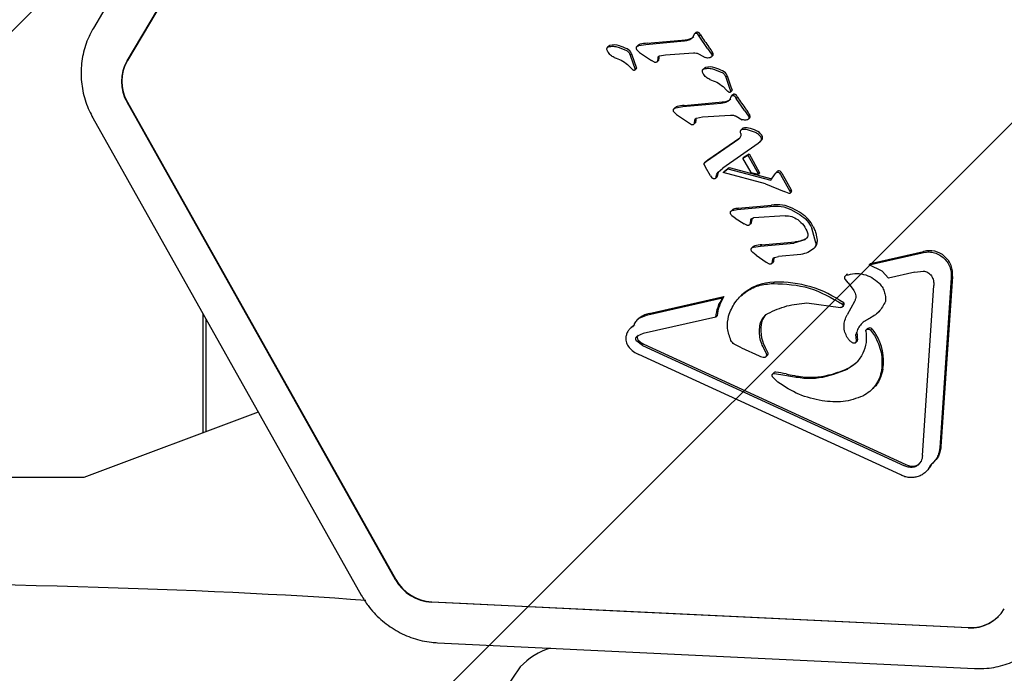
# Model space of a CAD drawing. Units: millimetres. Extents: x 557 to 1597, y 690 to 1348.
# Drawn here: x 1042 to 1050, y 1144 to 1150 of the extents above; entities that cross this region are included whole.
import ezdxf

# ---------------------------------------------------------------- set-up
doc = ezdxf.new("R2010")
doc.units = ezdxf.units.MM
doc.header["$LTSCALE"] = 100

msp = doc.modelspace()

# ---------------------------------------------------------------- hatches: boundary and pattern name
at = {"linetype": 'Continuous'}
h = msp.add_hatch(dxfattribs=at)
h.set_pattern_fill('ANSI31', scale=2, style=0)
edge = h.paths.add_edge_path(flags=0)
edge.add_arc((1391.2939, 1213.4386), 100, 0, 17.850601)
edge.add_line((1486.4798, 1244.0922), (596.108, 1244.0922))
edge.add_arc((691.2939, 1213.4386), 100, 162.149399, 180)
edge.add_line((591.2939, 1213.4386), (591.2939, 842.7089))
edge.add_arc((691.2939, 842.7089), 100, 180, 197.850601)
edge.add_line((596.108, 812.0553), (1486.4798, 812.0553))
edge.add_arc((1391.2939, 842.7089), 100, 342.149399, 360)
edge.add_line((1491.2939, 842.7089), (1491.2939, 1213.4386))

# ---------------------------------------------------------------- linework, layer by layer
at = {"color": 7, "linetype": 'Continuous', "lineweight": 25}
for p, q in [((1044.8003, 1153.4292), (1042.5926, 1149.7112)), ((1042.8701, 1149.4418), (1045.0778, 1153.1598)), ((1047.5355, 1149.6609), (1047.5208, 1149.6301)), ((1047.5485, 1149.6742), (1047.5376, 1149.6636)), ((1047.5622, 1149.6779), (1047.5514, 1149.6673)), ((1047.5762, 1149.6439), (1047.5633, 1149.6613)), ((1047.5762, 1149.6439), (1047.5871, 1149.6544)), ((1047.6452, 1149.544), (1047.5762, 1149.6439)), ((1046.8327, 1149.5632), (1046.8218, 1149.5526)), ((1047.0744, 1149.5692), (1047.0636, 1149.5586)), ((1047.0744, 1149.5692), (1047.075, 1149.5698)), ((1047.0792, 1149.5668), (1047.1361, 1149.5759)), ((1047.1361, 1149.5759), (1047.4524, 1149.6048)), ((1047.147, 1149.5865), (1047.4632, 1149.6154)), ((1047.4524, 1149.6048), (1047.4632, 1149.6154)), ((1046.9081, 1149.5539), (1046.9719, 1149.5296)), ((1047.0084, 1149.4881), (1047.0192, 1149.4987)), ((1047.0084, 1149.4881), (1047.0498, 1149.3699)), ((1047.0192, 1149.4987), (1047.0606, 1149.3805)), ((1047.0852, 1149.5111), (1047.1836, 1149.4441)), ((1047.2478, 1149.4818), (1047.2973, 1149.4921)), ((1047.2973, 1149.4921), (1047.5287, 1149.507)), ((1047.5751, 1149.4965), (1047.6257, 1149.4686)), ((1047.6452, 1149.544), (1047.6771, 1149.497)), ((1047.6757, 1149.4734), (1047.6795, 1149.4772)), ((1047.6879, 1149.5075), (1047.6771, 1149.497)), ((1047.69, 1149.4882), (1047.6792, 1149.4777)), ((1047.6795, 1149.4772), (1047.6866, 1149.484)), ((1046.9866, 1149.4104), (1047.016, 1149.3807)), ((1047.2087, 1149.4299), (1047.1836, 1149.4441)), ((1047.231, 1149.4346), (1047.2419, 1149.4451)), ((1047.2364, 1149.4668), (1047.2322, 1149.4358)), ((1047.2431, 1149.4464), (1047.2322, 1149.4358)), ((1047.2431, 1149.4464), (1047.2419, 1149.4451)), ((1047.0258, 1149.3706), (1047.016, 1149.3807)), ((1047.0339, 1149.3644), (1047.0258, 1149.3706)), ((1047.0471, 1149.3655), (1047.0509, 1149.3692)), ((1047.0606, 1149.3805), (1047.0498, 1149.3699)), ((1047.0509, 1149.3692), (1047.058, 1149.3761)), ((1047.6182, 1149.382), (1047.6074, 1149.3714)), ((1047.6937, 1149.3727), (1047.7574, 1149.3484)), ((1047.8047, 1149.3175), (1047.7939, 1149.3069)), ((1047.8047, 1149.3175), (1047.8366, 1149.2273)), ((1047.7939, 1149.3069), (1047.8258, 1149.2167)), ((1047.7721, 1149.2292), (1047.8015, 1149.1995)), ((1047.8113, 1149.1894), (1047.8015, 1149.1995)), ((1047.8194, 1149.1832), (1047.8113, 1149.1894)), ((1047.8258, 1149.2167), (1047.8353, 1149.1887)), ((1047.8326, 1149.1843), (1047.8365, 1149.188)), ((1047.8461, 1149.1993), (1047.8353, 1149.1887)), ((1047.8365, 1149.188), (1047.8435, 1149.1949)), ((1047.8366, 1149.2273), (1047.8461, 1149.1993)), ((1047.8528, 1149.1626), (1047.842, 1149.152)), ((1047.8665, 1149.1663), (1047.8557, 1149.1557)), ((1045.0778, 1145.1703), (1042.8701, 1149.1001)), ((1042.8727, 1149.1026), (1045.0804, 1145.1728)), ((1047.4405, 1149.0644), (1047.7567, 1149.0933)), ((1047.4513, 1149.075), (1047.7675, 1149.1038)), ((1047.7567, 1149.0933), (1047.7675, 1149.1038)), ((1047.8398, 1149.1493), (1047.8252, 1149.1186)), ((1047.8676, 1149.1497), (1047.8806, 1149.1323)), ((1047.8806, 1149.1323), (1047.8914, 1149.1429)), ((1047.9495, 1149.0325), (1047.8806, 1149.1323)), ((1047.3788, 1149.0576), (1047.3679, 1149.047)), ((1047.3788, 1149.0576), (1047.3794, 1149.0582)), ((1047.3835, 1149.0553), (1047.4405, 1149.0644)), ((1047.3896, 1148.9996), (1047.4879, 1148.9326)), ((1047.6016, 1148.9806), (1047.833, 1148.9955)), ((1047.9495, 1149.0325), (1047.9815, 1148.9854)), ((1047.9923, 1148.996), (1047.9815, 1148.9854)), ((1042.589, 1148.9718), (1044.7967, 1145.042)), ((1047.4879, 1148.9326), (1047.5131, 1148.9183)), ((1047.5354, 1148.923), (1047.5462, 1148.9336)), ((1047.5366, 1148.9243), (1047.5408, 1148.9552)), ((1047.5474, 1148.9348), (1047.5366, 1148.9243)), ((1047.5474, 1148.9348), (1047.5462, 1148.9336)), ((1047.5522, 1148.9702), (1047.6016, 1148.9806)), ((1047.8795, 1148.9849), (1047.9301, 1148.9571)), ((1047.98, 1148.9619), (1047.9839, 1148.9656)), ((1047.9943, 1148.9767), (1047.9835, 1148.9661)), ((1047.9839, 1148.9656), (1047.9909, 1148.9725)), ((1047.9308, 1148.8839), (1047.9199, 1148.8733)), ((1047.9696, 1148.8771), (1048.0363, 1148.8548)), ((1047.6367, 1148.6159), (1047.9016, 1148.7983)), ((1047.6475, 1148.6265), (1047.9108, 1148.8078)), ((1048.0614, 1148.7603), (1047.7705, 1148.5586)), ((1048.0764, 1148.7746), (1048.0614, 1148.7603)), ((1048.0742, 1148.7722), (1048.0812, 1148.779)), ((1047.9467, 1148.6517), (1047.9854, 1148.6747)), ((1047.9854, 1148.6747), (1047.9746, 1148.6641)), ((1047.9854, 1148.6747), (1048.0729, 1148.5189)), ((1047.6277, 1148.5667), (1047.6181, 1148.5848)), ((1047.6186, 1148.5996), (1047.6251, 1148.607)), ((1047.6342, 1148.6159), (1047.6233, 1148.6054)), ((1047.6251, 1148.607), (1047.6367, 1148.6159)), ((1047.9358, 1148.6411), (1047.9746, 1148.6641)), ((1047.9467, 1148.6517), (1047.9358, 1148.6411)), ((1048.003, 1148.5217), (1047.9358, 1148.6411)), ((1047.9746, 1148.6641), (1048.0621, 1148.5083)), ((1047.6682, 1148.4946), (1047.6277, 1148.5667)), ((1047.7158, 1148.4883), (1047.7201, 1148.509)), ((1047.7201, 1148.509), (1047.7307, 1148.5243)), ((1047.7307, 1148.5243), (1047.7705, 1148.5586)), ((1047.7715, 1148.5227), (1047.8106, 1148.5527)), ((1047.7715, 1148.5227), (1047.7824, 1148.5333)), ((1048.1216, 1148.4277), (1047.7715, 1148.5227)), ((1047.7824, 1148.5333), (1047.8214, 1148.5632)), ((1047.8214, 1148.5632), (1047.8106, 1148.5527)), ((1047.8106, 1148.5527), (1048.1662, 1148.4595)), ((1047.8214, 1148.5632), (1048.1736, 1148.471)), ((1048.003, 1148.5217), (1048.0621, 1148.5083)), ((1048.0729, 1148.5189), (1048.0621, 1148.5083)), ((1048.1662, 1148.4595), (1048.1998, 1148.5116)), ((1048.1998, 1148.5116), (1048.2074, 1148.5209)), ((1048.2175, 1148.5308), (1048.2066, 1148.5202)), ((1048.2119, 1148.5234), (1048.2239, 1148.5246)), ((1048.2175, 1148.5308), (1048.2182, 1148.5315)), ((1048.2346, 1148.5197), (1048.2445, 1148.5069)), ((1048.2445, 1148.5069), (1048.3224, 1148.3683)), ((1048.2554, 1148.5175), (1048.3332, 1148.3789)), ((1047.6682, 1148.4946), (1047.6809, 1148.4791)), ((1047.7113, 1148.4755), (1047.7152, 1148.4793)), ((1047.7152, 1148.4793), (1047.7222, 1148.4862)), ((1047.7266, 1148.4989), (1047.7158, 1148.4883)), ((1048.1216, 1148.4277), (1048.2739, 1148.3666)), ((1048.317, 1148.3498), (1048.2739, 1148.3666)), ((1048.3332, 1148.3789), (1048.3224, 1148.3683)), ((1048.3226, 1148.3513), (1048.3265, 1148.355)), ((1048.337, 1148.3687), (1048.3262, 1148.3581)), ((1048.3265, 1148.355), (1048.3335, 1148.3619)), ((1047.8483, 1148.2149), (1047.8375, 1148.2043)), ((1047.8573, 1148.2198), (1047.8464, 1148.2092)), ((1047.8464, 1148.2092), (1047.8867, 1148.2169)), ((1047.8867, 1148.2169), (1048.1585, 1148.2418)), ((1047.8975, 1148.2275), (1047.8867, 1148.2169)), ((1047.8975, 1148.2275), (1048.1694, 1148.2523)), ((1048.1694, 1148.2523), (1048.1585, 1148.2418)), ((1048.3361, 1148.215), (1048.4057, 1148.1749)), ((1047.8709, 1148.1477), (1047.8446, 1148.1664)), ((1047.8709, 1148.1477), (1047.9449, 1148.1004)), ((1047.968, 1148.0878), (1047.9449, 1148.1004)), ((1047.9901, 1148.0921), (1048.0009, 1148.1027)), ((1048.0019, 1148.1037), (1047.9911, 1148.0932)), ((1047.9978, 1148.1287), (1047.9949, 1148.1078)), ((1048.0057, 1148.1183), (1047.9949, 1148.1078)), ((1048.0086, 1148.1393), (1047.9978, 1148.1287)), ((1048.0019, 1148.1037), (1048.0009, 1148.1027)), ((1048.0086, 1148.1393), (1048.0057, 1148.1183)), ((1048.2819, 1148.1668), (1048.0229, 1148.1479)), ((1048.5362, 1147.944), (1048.5032, 1148.0644)), ((1048.0795, 1147.9167), (1048.3529, 1147.9417)), ((1048.0903, 1147.9273), (1048.3638, 1147.9523)), ((1048.4444, 1147.9683), (1048.3529, 1147.9417)), ((1048.0195, 1147.9118), (1048.0086, 1147.9011)), ((1048.0447, 1147.8412), (1048.0158, 1147.8625)), ((1048.0333, 1147.9182), (1048.0225, 1147.9076)), ((1048.0225, 1147.9076), (1048.0795, 1147.9167)), ((1048.0903, 1147.9273), (1048.0795, 1147.9167)), ((1048.53, 1147.9084), (1048.5192, 1147.8978)), ((1048.9741, 1147.7629), (1049.4106, 1147.8616)), ((1048.985, 1147.7734), (1049.4214, 1147.8721)), ((1049.4214, 1147.8721), (1049.4106, 1147.8616)), ((1048.0447, 1147.8412), (1048.1269, 1147.7849)), ((1048.1269, 1147.7849), (1048.1521, 1147.7707)), ((1048.1732, 1147.7749), (1048.184, 1147.7855)), ((1048.1747, 1147.7765), (1048.1802, 1147.8076)), ((1048.1855, 1147.7871), (1048.1747, 1147.7765)), ((1048.1855, 1147.7871), (1048.184, 1147.7855)), ((1048.1939, 1147.8228), (1048.2288, 1147.8319)), ((1048.4103, 1147.8484), (1048.2288, 1147.8319)), ((1048.985, 1147.7734), (1048.9741, 1147.7629)), ((1049.0804, 1147.7092), (1048.9741, 1147.7629)), ((1049.0804, 1147.7092), (1049.1335, 1147.6537)), ((1049.348, 1147.7022), (1049.1335, 1147.6537)), ((1049.348, 1147.7022), (1049.4187, 1147.7102)), ((1048.1947, 1147.6194), (1048.1839, 1147.6088)), ((1048.7999, 1147.6145), (1048.778, 1147.6403)), ((1048.7899, 1147.683), (1048.7791, 1147.6724)), ((1048.7956, 1147.687), (1048.7847, 1147.6765)), ((1048.7999, 1147.6145), (1048.8486, 1147.5518)), ((1049.6479, 1147.6563), (1049.5536, 1146.255)), ((1049.6587, 1147.6668), (1049.5644, 1146.2656)), ((1049.6587, 1147.6668), (1049.6479, 1147.6563)), ((1049.4115, 1146.1916), (1049.5058, 1147.5929)), ((1047.1537, 1147.3512), (1047.7683, 1147.4902)), ((1047.1645, 1147.3618), (1047.7791, 1147.5007)), ((1047.7683, 1147.4902), (1047.7791, 1147.5007)), ((1047.9244, 1147.5112), (1047.9136, 1147.5006)), ((1048.8528, 1147.4597), (1048.7933, 1147.3502)), ((1048.4615, 1147.4487), (1048.7369, 1147.4106)), ((1048.7517, 1147.4152), (1048.7625, 1147.4257)), ((1048.7646, 1147.4481), (1048.7538, 1147.4375)), ((1049.0432, 1147.3665), (1049.0568, 1147.3798)), ((1043.496, 1146.3808), (1043.496, 1147.3572)), ((1043.521, 1146.3902), (1043.521, 1147.3127)), ((1047.0741, 1147.3177), (1047.0632, 1147.307)), ((1047.1537, 1147.3512), (1047.0784, 1147.3193)), ((1047.7116, 1147.3322), (1047.1161, 1147.1975)), ((1047.7225, 1147.3427), (1047.7116, 1147.3322)), ((1047.017, 1147.2468), (1047.0061, 1147.2362)), ((1048.9601, 1147.2371), (1048.9493, 1147.2265)), ((1048.9958, 1147.2356), (1048.985, 1147.225)), ((1048.985, 1147.225), (1049.0185, 1147.1809)), ((1047.1099, 1147.099), (1047.0626, 1147.1327)), ((1047.1161, 1147.1975), (1047.0653, 1147.1746)), ((1048.8758, 1147.1988), (1048.865, 1147.1883)), ((1048.8684, 1147.1386), (1048.865, 1147.1883)), ((1048.8674, 1147.1272), (1048.8745, 1147.1341)), ((1048.8793, 1147.1492), (1048.8684, 1147.1386)), ((1047.1099, 1147.099), (1049.2648, 1146.1074)), ((1047.1207, 1147.1096), (1049.2756, 1146.1179)), ((1047.9224, 1147.0796), (1047.8646, 1147.1093)), ((1047.9224, 1147.0796), (1048.0694, 1147.012)), ((1048.1292, 1147.0291), (1048.1065, 1147.0749)), ((1049.2333, 1146.0324), (1047.0784, 1147.024)), ((1048.1254, 1147.0072), (1048.1363, 1147.0177)), ((1048.7731, 1146.8939), (1048.7948, 1146.9046)), ((1048.1917, 1146.8748), (1048.1808, 1146.8643)), ((1048.2227, 1146.7967), (1048.1816, 1146.8384)), ((1048.1949, 1146.869), (1048.279, 1146.8532)), ((1048.9894, 1146.7301), (1049.003, 1146.7434)), ((1043.9491, 1146.5507), (1042.5138, 1146.0126)), ((1049.4002, 1146.146), (1049.3751, 1146.1138)), ((1049.4945, 1146.1279), (1049.5081, 1146.1411)), ((1042.5138, 1146.0126), (1041.4638, 1146.0126)), ((1049.4406, 1146.0593), (1049.4515, 1146.0699)), ((1049.7892, 1144.7734), (1045.3738, 1144.9852)), ((1045.4243, 1144.6513), (1049.8398, 1144.4395)), ((1046.104, 1144.4523), (1045.9776, 1144.2656))]:
    msp.add_line(p, q, dxfattribs=at)
at = {"color": 7, "linetype": 'Continuous', "lineweight": 25, "flags": 128}
for points in [[(1045.0804, 1153.1622), (1044.9339, 1152.9156), (1044.3482, 1151.9291), (1042.8727, 1149.4443)], [(1048.7899, 1147.683), (1048.7912, 1147.6842), (1048.7956, 1147.687)], [(1048.9601, 1147.2371), (1048.9603, 1147.2373), (1048.9615, 1147.2383)], [(1048.8057, 1146.9152), (1048.8448, 1146.9394), (1048.8747, 1146.9648)], [(1049.4888, 1146.1245), (1049.4714, 1146.0932), (1049.4515, 1146.0699)], [(1045.3763, 1144.9877), (1045.6692, 1144.9737), (1046.8407, 1144.9174), (1049.7917, 1144.7758)]]:
    msp.add_lwpolyline(points, dxfattribs=at)
at = {"color": 7, "linetype": 'Continuous', "lineweight": 25}
for centre, radius, start, end in [((1047.4656, 1149.7141), 0.0987, 268.58707, 311.97526), ((1047.5587, 1149.6635), 0.0148, 76.35176, 133.88716), ((1047.559, 1149.6569), 0.0212, 44.73986, 81.428), ((1047.5159, 1149.6149), 0.0814, 29.07119, 44.38849), ((1048.5617, 1150.2536), 1.1441, 211.58234, 217.66255), ((1046.8464, 1149.5492), 0.0196, 103.85512, 134.17156), ((1046.8739, 1149.4354), 0.1367, 70.75521, 103.646), ((1046.5646, 1148.537), 1.0868, 67.37185, 70.96913), ((1047.0976, 1149.544), 0.0342, 102.86006, 131.26811), ((1047.1859, 1149.1609), 0.4274, 95.22288, 102.96398), ((1046.9585, 1149.482), 0.063, 15.34846, 67.35262), ((1047.0142, 1149.4932), 0.2336, 348.44177, 356.10962), ((1047.3231, 1149.2943), 0.4226, 30.30309, 38.01719), ((1047.6695, 1149.5015), 0.0244, 314.28657, 327.07498), ((1047.672, 1149.4961), 0.0196, 336.47676, 35.76237), ((1043.166, 1149.271), 0.3417, 149.99574, 210.00426), ((1043.1685, 1149.2734), 0.3417, 149.99579, 210.00421), ((1047.0507, 1149.3834), 0.0103, 314.57808, 343.21568), ((1047.6318, 1149.3681), 0.0195, 103.76102, 134.26566), ((1047.6594, 1149.2542), 0.1367, 70.75531, 103.64595), ((1047.3453, 1148.3427), 1.1008, 67.4042, 70.95549), ((1047.7439, 1149.3008), 0.063, 15.35413, 67.32945), ((1047.8367, 1149.202), 0.00984, 313.8565, 343.81287), ((1047.8631, 1149.1519), 0.0148, 76.32945, 133.81667), ((1047.8634, 1149.1454), 0.0212, 44.79881, 81.4605), ((1047.8202, 1149.1033), 0.0815, 29.07682, 44.38601), ((1047.4903, 1148.6485), 0.4283, 95.21917, 102.94431), ((1047.7699, 1149.2026), 0.0988, 268.61593, 311.9464), ((1048.8628, 1149.7398), 1.1401, 211.5716, 217.67272), ((1047.402, 1149.0324), 0.0343, 102.94315, 131.25742), ((1047.6269, 1148.7825), 0.4232, 30.30121, 38.00558), ((1047.9764, 1148.9845), 0.0196, 336.47313, 35.7735), ((1047.3181, 1148.9817), 0.2341, 348.45213, 356.10784), ((1047.9729, 1148.9907), 0.0257, 314.66852, 326.85189), ((1047.9397, 1148.8747), 0.0128, 102.74383, 134.29515), ((1047.9596, 1148.7874), 0.1024, 78.26206, 102.80521), ((1047.9209, 1148.5984), 0.2953, 64.6932, 78.37049), ((1047.9986, 1148.7631), 0.1132, 36.59272, 64.62617), ((1048.0611, 1148.8091), 0.0355, 343.56841, 37.07827), ((1048.0609, 1148.8095), 0.0358, 317.26264, 343.06901), ((1047.7294, 1148.5078), 0.1442, 124.59101, 130.40597), ((1048.2255, 1148.5237), 0.0107, 105.22604, 133.00625), ((1048.232, 1148.5), 0.0352, 85.58635, 105.30438), ((1048.2333, 1148.5176), 0.0176, 46.23762, 85.34557), ((1048.2075, 1148.4906), 0.0549, 29.36465, 46.31683), ((1047.7115, 1148.497), 0.0153, 314.62716, 6.94949), ((1048.3103, 1148.3646), 0.027, 8.64745, 31.8546), ((1048.325, 1148.3706), 0.0122, 314.08304, 351.18953), ((1047.8614, 1148.2016), 0.0186, 102.75006, 134.45074), ((1047.9054, 1148.0781), 0.1496, 93.02235, 108.77112), ((1048.2185, 1147.9757), 0.281, 62.80221, 100.07022), ((1048.0038, 1147.5503), 0.7575, 56.9785, 63.06282), ((1048.2675, 1147.9558), 0.2737, 25.79879, 57.01623), ((1047.9706, 1148.1197), 0.0351, 332.89988, 357.70539), ((1048.49, 1147.9494), 0.0573, 314.29571, 5.18834), ((1048.0357, 1147.8951), 0.0232, 95.81443, 134.17263), ((1048.1073, 1147.6386), 0.2893, 93.36965, 104.81768), ((1049.4698, 1147.6883), 0.1901, 353.52647, 104.7407), ((1048.2959, 1147.7836), 0.1104, 161.76485, 178.20258), ((1048.1917, 1147.2351), 0.3843, 89.55408, 134.06801), ((1048.2261, 1146.69), 0.9299, 54.60958, 91.9346), ((1048.0749, 1147.3056), 0.3544, 146.58017, 173.98039), ((1048.7499, 1147.4382), 0.0177, 315.23801, 33.9179), ((1047.1207, 1147.2752), 0.0631, 119.94832, 137.70824), ((1047.214, 1147.1403), 0.227, 102.60456, 123.35172), ((1048.3669, 1147.2228), 0.2849, 164.86067, 208.82691), ((1048.211, 1147.2643), 0.1236, 134.38388, 164.56691), ((1047.0958, 1147.166), 0.1128, 116.28755, 134.27233), ((1048.977, 1147.2151), 0.0278, 47.34018, 123.76447), ((1048.8207, 1147.068), 0.2424, 30.60848, 43.72947), ((1047.0931, 1147.1631), 0.028, 135.58336, 225.28238), ((1047.1861, 1147.2514), 0.1562, 223.82146, 245.21685), ((1048.8625, 1147.1462), 0.017, 314.60361, 10.07976), ((1048.4713, 1147.1456), 0.4079, 0.49725, 7.49714), ((1048.6542, 1146.967), 0.4371, 351.91858, 30.89219), ((1047.4803, 1146.7401), 0.7246, 24.41844, 28.46065), ((1048.1226, 1147.0314), 0.0194, 315.05421, 25.35975), ((1048.2037, 1146.8624), 0.0173, 83.33937, 134.02205), ((1048.1457, 1146.33), 0.5528, 74.88725, 83.76936), ((1049.3329, 1146.2419), 0.1365, 245.18621, 270.90887), ((1049.3339, 1146.1863), 0.0809, 270.826, 310.05078), ((1045.3939, 1145.3465), 0.3618, 209.1449, 266.81752), ((1045.3964, 1145.349), 0.3619, 209.14816, 266.81433), ((1049.8076, 1145.0964), 0.3236, 266.73712, 329.05363), ((1049.8099, 1145.1005), 0.3251, 266.80652, 314.13235), ((1046.501, 1144.0903), 0.5372, 105.97872, 137.64296)]:
    msp.add_arc(centre, radius, start, end, dxfattribs=at)
msp.add_ellipse((1039.6829, 1144.716), major_axis=(6.8205, 0), ratio=0.063467, start_param=0.714655, end_param=2.459008, dxfattribs=at)
for points, knots in [([(1042.5926, 1149.7112), (1042.5764, 1149.6811), (1042.5365, 1149.6071), (1042.4993, 1149.4768), (1042.4865, 1149.326), (1042.5055, 1149.1747), (1042.5444, 1149.0562), (1042.5786, 1148.9915), (1042.589, 1148.9718)], [0, 0, 0, 0, 0.1333599, 0.327901, 0.5227272, 0.7181545, 0.9143717, 1, 1, 1, 1]), ([(1047.5514, 1149.6673), (1047.5498, 1149.6675), (1047.5467, 1149.668), (1047.5422, 1149.6668), (1047.5382, 1149.6645), (1047.5364, 1149.6621), (1047.5355, 1149.6609)], [0, 0, 0, 0, 0.2499421, 0.499846, 0.7497271, 1, 1, 1, 1]), ([(1047.5633, 1149.6613), (1047.5615, 1149.6628), (1047.558, 1149.6657), (1047.5536, 1149.6668), (1047.5514, 1149.6673)], [0, 0, 0, 0, 0.499852, 1, 1, 1, 1]), ([(1046.8165, 1149.5431), (1046.8171, 1149.5448), (1046.8182, 1149.5483), (1046.8215, 1149.5526), (1046.8257, 1149.5559), (1046.8291, 1149.5571), (1046.8309, 1149.5576)], [0, 0, 0, 0, 0.249822, 0.500105, 0.75002, 1, 1, 1, 1]), ([(1046.8309, 1149.5576), (1046.8437, 1149.5598), (1046.8695, 1149.5642), (1046.8953, 1149.5573), (1046.9081, 1149.5539)], [0, 0, 0, 0, 0.500004, 1, 1, 1, 1]), ([(1047.0588, 1149.5483), (1047.059, 1149.5493), (1047.0592, 1149.5514), (1047.0604, 1149.5543), (1047.062, 1149.557), (1047.0635, 1149.5585), (1047.0642, 1149.5592)], [0, 0, 0, 0, 0.250196, 0.5004446, 0.7504226, 1, 1, 1, 1]), ([(1047.0642, 1149.5592), (1047.0664, 1149.5609), (1047.0709, 1149.5644), (1047.0764, 1149.566), (1047.0792, 1149.5668)], [0, 0, 0, 0, 0.500005, 1, 1, 1, 1]), ([(1047.5208, 1149.6301), (1047.5107, 1149.6227), (1047.4906, 1149.6078), (1047.4651, 1149.6058), (1047.4524, 1149.6048)], [0, 0, 0, 0, 0.500037, 1, 1, 1, 1]), ([(1046.8238, 1149.5163), (1046.8214, 1149.5205), (1046.8167, 1149.5289), (1046.8166, 1149.5384), (1046.8165, 1149.5431)], [0, 0, 0, 0, 0.499961, 1, 1, 1, 1]), ([(1046.8766, 1149.47), (1046.8658, 1149.4754), (1046.8442, 1149.4863), (1046.8306, 1149.5063), (1046.8238, 1149.5163)], [0, 0, 0, 0, 0.500021, 1, 1, 1, 1]), ([(1046.9719, 1149.5296), (1046.9762, 1149.5275), (1046.9847, 1149.5232), (1046.9953, 1149.5134), (1047.0037, 1149.5016), (1047.0068, 1149.4926), (1047.0084, 1149.4881)], [0, 0, 0, 0, 0.250052, 0.499971, 0.750054, 1, 1, 1, 1]), ([(1047.0635, 1149.5332), (1047.0627, 1149.5343), (1047.0611, 1149.5366), (1047.0596, 1149.5403), (1047.0587, 1149.5443), (1047.0588, 1149.547), (1047.0588, 1149.5483)], [0, 0, 0, 0, 0.2499615, 0.4997767, 0.7503223, 1, 1, 1, 1]), ([(1047.0852, 1149.5111), (1047.081, 1149.5142), (1047.0726, 1149.5204), (1047.0665, 1149.529), (1047.0635, 1149.5332)], [0, 0, 0, 0, 0.500019, 1, 1, 1, 1]), ([(1047.2364, 1149.4668), (1047.2367, 1149.4685), (1047.2372, 1149.4718), (1047.2397, 1149.4762), (1047.2432, 1149.4798), (1047.2463, 1149.4811), (1047.2478, 1149.4818)], [0, 0, 0, 0, 0.2499929, 0.499718, 0.7499792, 1, 1, 1, 1]), ([(1047.5287, 1149.507), (1047.5367, 1149.5068), (1047.5528, 1149.5065), (1047.5677, 1149.4998), (1047.5751, 1149.4965)], [0, 0, 0, 0, 0.5000053, 1, 1, 1, 1]), ([(1047.6792, 1149.4777), (1047.6782, 1149.4764), (1047.6763, 1149.4738), (1047.6726, 1149.4707), (1047.6684, 1149.4683), (1047.6653, 1149.4675), (1047.6638, 1149.467)], [0, 0, 0, 0, 0.249919, 0.500171, 0.750093, 1, 1, 1, 1]), ([(1047.6771, 1149.497), (1047.678, 1149.4955), (1047.6798, 1149.4925), (1047.6809, 1149.4875), (1047.6809, 1149.4824), (1047.6797, 1149.4792), (1047.6792, 1149.4777)], [0, 0, 0, 0, 0.250033, 0.499657, 0.750069, 1, 1, 1, 1]), ([(1046.8766, 1149.47), (1046.8964, 1149.4631), (1046.9362, 1149.4492), (1046.9698, 1149.4233), (1046.9866, 1149.4104)], [0, 0, 0, 0, 0.499989, 1, 1, 1, 1]), ([(1047.2322, 1149.4358), (1047.2307, 1149.4344), (1047.2277, 1149.4314), (1047.2216, 1149.429), (1047.2151, 1149.4282), (1047.2109, 1149.4293), (1047.2087, 1149.4299)], [0, 0, 0, 0, 0.250017, 0.500002, 0.750028, 1, 1, 1, 1]), ([(1047.6638, 1149.467), (1047.6574, 1149.4657), (1047.6448, 1149.4631), (1047.6321, 1149.4668), (1047.6257, 1149.4686)], [0, 0, 0, 0, 0.5000226, 1, 1, 1, 1]), ([(1047.0498, 1149.3699), (1047.0495, 1149.3691), (1047.0489, 1149.3676), (1047.0474, 1149.3657), (1047.0456, 1149.3642), (1047.0434, 1149.3631), (1047.041, 1149.3626), (1047.0386, 1149.3626), (1047.0361, 1149.3632), (1047.0346, 1149.364), (1047.0339, 1149.3644)], [0, 0, 0, 0, 0.124945, 0.249832, 0.374733, 0.499813, 0.62485, 0.749893, 0.874818, 1, 1, 1, 1]), ([(1047.602, 1149.3619), (1047.6026, 1149.3636), (1047.6037, 1149.3671), (1047.607, 1149.3714), (1047.6112, 1149.3747), (1047.6147, 1149.3759), (1047.6164, 1149.3764)], [0, 0, 0, 0, 0.24981, 0.50005, 0.749922, 1, 1, 1, 1]), ([(1047.6093, 1149.3351), (1047.607, 1149.3393), (1047.6022, 1149.3477), (1047.6021, 1149.3572), (1047.602, 1149.3619)], [0, 0, 0, 0, 0.499954, 1, 1, 1, 1]), ([(1047.6621, 1149.2888), (1047.6513, 1149.2942), (1047.6298, 1149.305), (1047.6161, 1149.3251), (1047.6093, 1149.3351)], [0, 0, 0, 0, 0.500027, 1, 1, 1, 1]), ([(1047.6164, 1149.3764), (1047.6293, 1149.3786), (1047.655, 1149.3829), (1047.6808, 1149.3761), (1047.6937, 1149.3727)], [0, 0, 0, 0, 0.500004, 1, 1, 1, 1]), ([(1047.7574, 1149.3484), (1047.7617, 1149.3463), (1047.7702, 1149.342), (1047.7808, 1149.3322), (1047.7893, 1149.3204), (1047.7924, 1149.3114), (1047.7939, 1149.3069)], [0, 0, 0, 0, 0.249941, 0.499991, 0.750072, 1, 1, 1, 1]), ([(1047.6621, 1149.2888), (1047.682, 1149.2819), (1047.7217, 1149.268), (1047.7553, 1149.2421), (1047.7721, 1149.2292)], [0, 0, 0, 0, 0.499981, 1, 1, 1, 1]), ([(1047.8353, 1149.1887), (1047.835, 1149.1879), (1047.8344, 1149.1864), (1047.833, 1149.1845), (1047.8311, 1149.183), (1047.8289, 1149.1819), (1047.8265, 1149.1814), (1047.8241, 1149.1814), (1047.8216, 1149.182), (1047.8202, 1149.1828), (1047.8194, 1149.1832)], [0, 0, 0, 0, 0.124923, 0.249789, 0.374712, 0.499791, 0.624863, 0.749853, 0.874778, 1, 1, 1, 1]), ([(1047.8398, 1149.1493), (1047.8408, 1149.1506), (1047.8426, 1149.153), (1047.8466, 1149.1553), (1047.8511, 1149.1564), (1047.8542, 1149.156), (1047.8557, 1149.1557)], [0, 0, 0, 0, 0.249892, 0.49987, 0.749984, 1, 1, 1, 1]), ([(1047.8557, 1149.1557), (1047.8579, 1149.1552), (1047.8624, 1149.1542), (1047.8659, 1149.1512), (1047.8676, 1149.1497)], [0, 0, 0, 0, 0.499879, 1, 1, 1, 1]), ([(1047.8252, 1149.1186), (1047.8151, 1149.1111), (1047.7949, 1149.0962), (1047.7695, 1149.0942), (1047.7567, 1149.0933)], [0, 0, 0, 0, 0.499996, 1, 1, 1, 1]), ([(1047.3678, 1149.0217), (1047.367, 1149.0228), (1047.3655, 1149.025), (1047.364, 1149.0288), (1047.3631, 1149.0327), (1047.3631, 1149.0354), (1047.3632, 1149.0367)], [0, 0, 0, 0, 0.25042, 0.500079, 0.749763, 1, 1, 1, 1]), ([(1047.3632, 1149.0367), (1047.3633, 1149.0378), (1047.3636, 1149.0399), (1047.3647, 1149.0428), (1047.3663, 1149.0455), (1047.3678, 1149.0469), (1047.3685, 1149.0476)], [0, 0, 0, 0, 0.250243, 0.499711, 0.749736, 1, 1, 1, 1]), ([(1047.3896, 1148.9996), (1047.3854, 1149.0027), (1047.3769, 1149.0089), (1047.3709, 1149.0174), (1047.3678, 1149.0217)], [0, 0, 0, 0, 0.500028, 1, 1, 1, 1]), ([(1047.3685, 1149.0476), (1047.3708, 1149.0494), (1047.3753, 1149.0528), (1047.3808, 1149.0545), (1047.3835, 1149.0553)], [0, 0, 0, 0, 0.500128, 1, 1, 1, 1]), ([(1047.833, 1148.9955), (1047.8411, 1148.9953), (1047.8571, 1148.9949), (1047.872, 1148.9883), (1047.8795, 1148.9849)], [0, 0, 0, 0, 0.5000053, 1, 1, 1, 1]), ([(1047.5131, 1148.9183), (1047.5152, 1148.9178), (1047.5195, 1148.9167), (1047.526, 1148.9174), (1047.532, 1148.9198), (1047.5351, 1148.9228), (1047.5366, 1148.9243)], [0, 0, 0, 0, 0.249971, 0.499983, 0.749967, 1, 1, 1, 1]), ([(1047.5408, 1148.9552), (1047.541, 1148.9569), (1047.5415, 1148.9602), (1047.5441, 1148.9646), (1047.5476, 1148.9682), (1047.5506, 1148.9695), (1047.5522, 1148.9702)], [0, 0, 0, 0, 0.249982, 0.500138, 0.750009, 1, 1, 1, 1]), ([(1047.9681, 1148.9555), (1047.9618, 1148.9542), (1047.9491, 1148.9516), (1047.9364, 1148.9553), (1047.9301, 1148.9571)], [0, 0, 0, 0, 0.499983, 1, 1, 1, 1]), ([(1047.9835, 1148.9661), (1047.9826, 1148.9648), (1047.9807, 1148.9622), (1047.977, 1148.9592), (1047.9728, 1148.9568), (1047.9697, 1148.9559), (1047.9681, 1148.9555)], [0, 0, 0, 0, 0.249967, 0.499901, 0.74987, 1, 1, 1, 1]), ([(1047.9815, 1148.9854), (1047.9823, 1148.9839), (1047.9841, 1148.981), (1047.9852, 1148.9759), (1047.9852, 1148.9708), (1047.9841, 1148.9677), (1047.9835, 1148.9661)], [0, 0, 0, 0, 0.249903, 0.4999506, 0.7496858, 1, 1, 1, 1]), ([(1047.9168, 1148.8427), (1047.916, 1148.8467), (1047.9146, 1148.8547), (1047.9158, 1148.8626), (1047.9163, 1148.8666)], [0, 0, 0, 0, 0.49993, 1, 1, 1, 1]), ([(1047.9168, 1148.8427), (1047.9175, 1148.8384), (1047.9188, 1148.8299), (1047.9168, 1148.8216), (1047.9158, 1148.8175)], [0, 0, 0, 0, 0.50032, 1, 1, 1, 1]), ([(1047.9163, 1148.8666), (1047.9167, 1148.8678), (1047.9173, 1148.8702), (1047.9196, 1148.8732), (1047.9225, 1148.8755), (1047.9249, 1148.8763), (1047.9261, 1148.8767)], [0, 0, 0, 0, 0.250243, 0.500004, 0.74987, 1, 1, 1, 1]), ([(1047.9261, 1148.8767), (1047.9333, 1148.8779), (1047.9476, 1148.8804), (1047.9623, 1148.8782), (1047.9696, 1148.8771)], [0, 0, 0, 0, 0.499993, 1, 1, 1, 1]), ([(1048.0363, 1148.8548), (1048.0444, 1148.8503), (1048.0606, 1148.8413), (1048.0727, 1148.8271), (1048.0787, 1148.82)], [0, 0, 0, 0, 0.500024, 1, 1, 1, 1]), ([(1047.9158, 1148.8175), (1047.9142, 1148.8137), (1047.9111, 1148.8061), (1047.9047, 1148.8009), (1047.9016, 1148.7983)], [0, 0, 0, 0, 0.500124, 1, 1, 1, 1]), ([(1048.0844, 1148.7885), (1048.0835, 1148.786), (1048.0816, 1148.7809), (1048.0781, 1148.7767), (1048.0764, 1148.7746)], [0, 0, 0, 0, 0.500086, 1, 1, 1, 1]), ([(1048.0787, 1148.82), (1048.0802, 1148.8177), (1048.0832, 1148.8129), (1048.0856, 1148.8048), (1048.0862, 1148.7965), (1048.085, 1148.7912), (1048.0844, 1148.7885)], [0, 0, 0, 0, 0.249949, 0.500163, 0.750104, 1, 1, 1, 1]), ([(1047.6165, 1148.5926), (1047.6165, 1148.5939), (1047.6167, 1148.5964), (1047.618, 1148.5985), (1047.6186, 1148.5996)], [0, 0, 0, 0, 0.499646, 1, 1, 1, 1]), ([(1047.6181, 1148.5848), (1047.6176, 1148.5861), (1047.6167, 1148.5886), (1047.6165, 1148.5913), (1047.6165, 1148.5926)], [0, 0, 0, 0, 0.4999385, 1, 1, 1, 1]), ([(1047.7309, 1148.5196), (1047.7297, 1148.5163), (1047.7273, 1148.5097), (1047.7269, 1148.5025), (1047.7266, 1148.4989)], [0, 0, 0, 0, 0.490705, 1, 1, 1, 1]), ([(1048.2074, 1148.5209), (1048.2081, 1148.5215), (1048.2094, 1148.5226), (1048.211, 1148.5231), (1048.2119, 1148.5234)], [0, 0, 0, 0, 0.5001582, 1, 1, 1, 1]), ([(1048.2239, 1148.5246), (1048.2258, 1148.5242), (1048.2298, 1148.5235), (1048.233, 1148.521), (1048.2346, 1148.5197)], [0, 0, 0, 0, 0.500194, 1, 1, 1, 1]), ([(1047.6809, 1148.4791), (1047.683, 1148.4776), (1047.6873, 1148.4745), (1047.6924, 1148.4734), (1047.695, 1148.4729)], [0, 0, 0, 0, 0.4999858, 1, 1, 1, 1]), ([(1047.695, 1148.4729), (1047.6978, 1148.4728), (1047.7034, 1148.4725), (1047.7085, 1148.4744), (1047.7111, 1148.4753)], [0, 0, 0, 0, 0.50009, 1, 1, 1, 1]), ([(1047.7111, 1148.4753), (1047.7119, 1148.4762), (1047.7135, 1148.4779), (1047.7151, 1148.4812), (1047.716, 1148.4847), (1047.7159, 1148.4871), (1047.7158, 1148.4883)], [0, 0, 0, 0, 0.250216, 0.500214, 0.749835, 1, 1, 1, 1]), ([(1048.3226, 1148.3513), (1048.3222, 1148.3509), (1048.3215, 1148.3503), (1048.32, 1148.3498), (1048.3185, 1148.3495), (1048.3175, 1148.3497), (1048.317, 1148.3498)], [0, 0, 0, 0, 0.250119, 0.50022, 0.750002, 1, 1, 1, 1]), ([(1048.3224, 1148.3683), (1048.3233, 1148.3667), (1048.3251, 1148.3635), (1048.3258, 1148.3599), (1048.3262, 1148.3581)], [0, 0, 0, 0, 0.500459, 1, 1, 1, 1]), ([(1048.3262, 1148.3581), (1048.3259, 1148.3568), (1048.3252, 1148.3542), (1048.3235, 1148.3523), (1048.3226, 1148.3513)], [0, 0, 0, 0, 0.49981, 1, 1, 1, 1]), ([(1047.8318, 1148.1914), (1047.8321, 1148.1935), (1047.8327, 1148.1976), (1047.8359, 1148.203), (1047.8405, 1148.2072), (1047.8445, 1148.2085), (1047.8464, 1148.2092)], [0, 0, 0, 0, 0.250054, 0.499912, 0.749908, 1, 1, 1, 1]), ([(1047.8446, 1148.1664), (1047.8415, 1148.1701), (1047.8351, 1148.1774), (1047.8329, 1148.1867), (1047.8318, 1148.1914)], [0, 0, 0, 0, 0.499986, 1, 1, 1, 1]), ([(1048.1585, 1148.2418), (1048.1889, 1148.2446), (1048.2496, 1148.2504), (1048.3073, 1148.2268), (1048.3361, 1148.215)], [0, 0, 0, 0, 0.500006, 1, 1, 1, 1]), ([(1047.9949, 1148.1078), (1047.9947, 1148.1052), (1047.9942, 1148.1001), (1047.9921, 1148.0955), (1047.9911, 1148.0932)], [0, 0, 0, 0, 0.500242, 1, 1, 1, 1]), ([(1047.9978, 1148.1287), (1047.9988, 1148.1314), (1048.001, 1148.1366), (1048.007, 1148.1426), (1048.0144, 1148.1468), (1048.0201, 1148.1476), (1048.0229, 1148.1479)], [0, 0, 0, 0, 0.250171, 0.500057, 0.749991, 1, 1, 1, 1]), ([(1048.2819, 1148.1668), (1048.3004, 1148.1655), (1048.3374, 1148.163), (1048.3699, 1148.1437), (1048.3861, 1148.1341)], [0, 0, 0, 0, 0.499993, 1, 1, 1, 1]), ([(1048.3861, 1148.1341), (1048.404, 1148.1191), (1048.4398, 1148.0892), (1048.4578, 1148.0464), (1048.4667, 1148.025)], [0, 0, 0, 0, 0.499991, 1, 1, 1, 1]), ([(1048.4057, 1148.1749), (1048.4258, 1148.1598), (1048.4658, 1148.1296), (1048.4907, 1148.0861), (1048.5032, 1148.0644)], [0, 0, 0, 0, 0.500026, 1, 1, 1, 1]), ([(1047.9911, 1148.0932), (1047.9896, 1148.0917), (1047.9865, 1148.0889), (1047.9806, 1148.0867), (1047.9742, 1148.086), (1047.9701, 1148.0872), (1047.968, 1148.0878)], [0, 0, 0, 0, 0.250021, 0.500031, 0.750015, 1, 1, 1, 1]), ([(1048.4667, 1148.025), (1048.468, 1148.0195), (1048.4704, 1148.0084), (1048.4667, 1147.9919), (1048.4582, 1147.9774), (1048.449, 1147.9714), (1048.4444, 1147.9683)], [0, 0, 0, 0, 0.24996, 0.499907, 0.749968, 1, 1, 1, 1]), ([(1048.514, 1148.0749), (1048.519, 1148.0637), (1048.529, 1148.0412), (1048.5411, 1148.0009), (1048.5448, 1147.9717), (1048.547, 1147.9546)], [0, 0, 0, 0, 0.292649, 0.585371, 1, 1, 1, 1]), ([(1048.3638, 1147.9523), (1048.3734, 1147.9535), (1048.3928, 1147.9559), (1048.4238, 1147.9643), (1048.4439, 1147.9736), (1048.4553, 1147.9789)], [0, 0, 0, 0, 0.303659, 0.607354, 1, 1, 1, 1]), ([(1048.5362, 1147.944), (1048.5363, 1147.9397), (1048.5365, 1147.9311), (1048.5332, 1147.9186), (1048.5277, 1147.9071), (1048.522, 1147.9009), (1048.5192, 1147.8978)], [0, 0, 0, 0, 0.250017, 0.499961, 0.750038, 1, 1, 1, 1]), ([(1048.0022, 1147.8891), (1048.0029, 1147.8915), (1048.0043, 1147.8962), (1048.009, 1147.902), (1048.0152, 1147.9062), (1048.0201, 1147.9072), (1048.0225, 1147.9076)], [0, 0, 0, 0, 0.249925, 0.500065, 0.750029, 1, 1, 1, 1]), ([(1048.0158, 1147.8625), (1048.014, 1147.8644), (1048.0104, 1147.868), (1048.0063, 1147.8745), (1048.0034, 1147.8816), (1048.0026, 1147.8866), (1048.0022, 1147.8891)], [0, 0, 0, 0, 0.249958, 0.500113, 0.749881, 1, 1, 1, 1]), ([(1048.5192, 1147.8978), (1048.5033, 1147.885), (1048.4715, 1147.8594), (1048.4307, 1147.8521), (1048.4103, 1147.8484)], [0, 0, 0, 0, 0.499985, 1, 1, 1, 1]), ([(1049.4106, 1147.8616), (1049.4254, 1147.8646), (1049.4549, 1147.8707), (1049.5011, 1147.8653), (1049.5448, 1147.8494), (1049.5838, 1147.8231), (1049.6156, 1147.7882), (1049.6378, 1147.747), (1049.6501, 1147.7019), (1049.6486, 1147.6715), (1049.6479, 1147.6563)], [0, 0, 0, 0, 0.125, 0.25, 0.375007, 0.500007, 0.625004, 0.750011, 0.874992, 1, 1, 1, 1]), ([(1048.1521, 1147.7707), (1048.1542, 1147.7701), (1048.1583, 1147.769), (1048.1646, 1147.7697), (1048.1704, 1147.7721), (1048.1732, 1147.7751), (1048.1747, 1147.7765)], [0, 0, 0, 0, 0.250017, 0.500026, 0.750022, 1, 1, 1, 1]), ([(1048.1802, 1147.8076), (1048.1808, 1147.8093), (1048.1821, 1147.8126), (1048.1853, 1147.8168), (1048.1892, 1147.8204), (1048.1923, 1147.822), (1048.1939, 1147.8228)], [0, 0, 0, 0, 0.249946, 0.500314, 0.749997, 1, 1, 1, 1]), ([(1049.4187, 1147.7102), (1049.4253, 1147.7095), (1049.4385, 1147.708), (1049.4571, 1147.6996), (1049.4736, 1147.6875), (1049.4816, 1147.6765), (1049.4856, 1147.6711)], [0, 0, 0, 0, 0.249986, 0.499975, 0.749972, 1, 1, 1, 1]), ([(1048.778, 1147.6403), (1048.7769, 1147.6418), (1048.7748, 1147.6448), (1048.7729, 1147.6499), (1048.7721, 1147.6552), (1048.7725, 1147.6605), (1048.774, 1147.6655), (1048.7767, 1147.67), (1048.7802, 1147.6739), (1048.7832, 1147.6756), (1048.7847, 1147.6765)], [0, 0, 0, 0, 0.125044, 0.249905, 0.375053, 0.49989, 0.625146, 0.74996, 0.875127, 1, 1, 1, 1]), ([(1048.7847, 1147.6765), (1048.8082, 1147.6826), (1048.8548, 1147.6949), (1048.928, 1147.6862), (1048.9972, 1147.6609), (1049.0348, 1147.6295), (1049.0535, 1147.6138)], [0, 0, 0, 0, 0.254466, 0.504563, 0.752691, 1, 1, 1, 1]), ([(1049.0535, 1147.6138), (1049.0627, 1147.6031), (1049.081, 1147.5819), (1049.0988, 1147.5434), (1049.1092, 1147.5024), (1049.108, 1147.4747), (1049.1074, 1147.4609)], [0, 0, 0, 0, 0.248096, 0.497052, 0.749, 1, 1, 1, 1]), ([(1049.4856, 1147.6711), (1049.4921, 1147.6587), (1049.5051, 1147.634), (1049.5056, 1147.6066), (1049.5058, 1147.5929)], [0, 0, 0, 0, 0.499993, 1, 1, 1, 1]), ([(1047.8164, 1147.341), (1047.8319, 1147.3788), (1047.8631, 1147.4543), (1047.9513, 1147.5401), (1048.0604, 1147.5981), (1048.1427, 1147.6053), (1048.1839, 1147.6088)], [0, 0, 0, 0, 0.249994, 0.499994, 0.749997, 1, 1, 1, 1]), ([(1048.1839, 1147.6088), (1048.2849, 1147.604), (1048.487, 1147.5943), (1048.6649, 1147.4898), (1048.7538, 1147.4375)], [0, 0, 0, 0, 0.500006, 1, 1, 1, 1]), ([(1048.8486, 1147.5518), (1048.8525, 1147.5446), (1048.8604, 1147.5301), (1048.8643, 1147.5057), (1048.8626, 1147.4814), (1048.8561, 1147.4669), (1048.8528, 1147.4597)], [0, 0, 0, 0, 0.250057, 0.500064, 0.750071, 1, 1, 1, 1]), ([(1047.7116, 1147.3322), (1047.7164, 1147.3604), (1047.7259, 1147.4168), (1047.7541, 1147.4657), (1047.7683, 1147.4902)], [0, 0, 0, 0, 0.499992, 1, 1, 1, 1]), ([(1049.1074, 1147.4609), (1049.0915, 1147.4306), (1049.0595, 1147.3699), (1049.001, 1147.3344), (1048.9717, 1147.3167)], [0, 0, 0, 0, 0.499357, 1, 1, 1, 1]), ([(1048.1412, 1147.3623), (1048.192, 1147.3857), (1048.2931, 1147.4325), (1048.4055, 1147.4433), (1048.4615, 1147.4487)], [0, 0, 0, 0, 0.501958, 1, 1, 1, 1]), ([(1048.7538, 1147.4375), (1048.7546, 1147.436), (1048.7563, 1147.4329), (1048.757, 1147.4278), (1048.7564, 1147.4227), (1048.7544, 1147.4181), (1048.7511, 1147.4143), (1048.7469, 1147.4116), (1048.742, 1147.4102), (1048.7386, 1147.4105), (1048.7369, 1147.4106)], [0, 0, 0, 0, 0.125196, 0.250082, 0.37513, 0.499941, 0.625103, 0.750034, 0.875024, 1, 1, 1, 1]), ([(1047.0784, 1147.3193), (1047.0682, 1147.311), (1047.0477, 1147.2944), (1047.0392, 1147.2692), (1047.035, 1147.2566)], [0, 0, 0, 0, 0.500006, 1, 1, 1, 1]), ([(1047.8371, 1147.1399), (1047.825, 1147.1729), (1047.8007, 1147.239), (1047.8112, 1147.307), (1047.8164, 1147.341)], [0, 0, 0, 0, 0.499985, 1, 1, 1, 1]), ([(1048.0811, 1147.2867), (1048.0838, 1147.2946), (1048.0891, 1147.3104), (1048.1029, 1147.3312), (1048.1201, 1147.3492), (1048.1342, 1147.3579), (1048.1412, 1147.3623)], [0, 0, 0, 0, 0.249911, 0.499977, 0.749999, 1, 1, 1, 1]), ([(1048.794, 1147.1631), (1048.7866, 1147.1779), (1048.7718, 1147.2076), (1048.7657, 1147.2569), (1048.7709, 1147.3065), (1048.7858, 1147.3355), (1048.7933, 1147.3502)], [0, 0, 0, 0, 0.246659, 0.494629, 0.744921, 1, 1, 1, 1]), ([(1048.9717, 1147.3167), (1048.9583, 1147.3104), (1048.9318, 1147.298), (1048.9003, 1147.2672), (1048.8761, 1147.2307), (1048.8687, 1147.2024), (1048.865, 1147.1883)], [0, 0, 0, 0, 0.251995, 0.502571, 0.752019, 1, 1, 1, 1]), ([(1047.035, 1147.2566), (1047.0266, 1147.2516), (1047.0097, 1147.2417), (1046.9906, 1147.2193), (1046.9769, 1147.193), (1046.9739, 1147.1735), (1046.9723, 1147.1637)], [0, 0, 0, 0, 0.249989, 0.499967, 0.750002, 1, 1, 1, 1]), ([(1048.1065, 1147.0749), (1048.0986, 1147.0916), (1048.0827, 1147.125), (1048.0716, 1147.1792), (1048.0696, 1147.2339), (1048.0772, 1147.2691), (1048.0811, 1147.2867)], [0, 0, 0, 0, 0.249995, 0.499981, 0.749986, 1, 1, 1, 1]), ([(1048.9462, 1147.2166), (1048.9488, 1147.185), (1048.9542, 1147.1219), (1048.9252, 1147.032), (1048.8729, 1146.9543), (1048.8209, 1146.9212), (1048.7948, 1146.9046)], [0, 0, 0, 0, 0.249993, 0.500007, 0.750004, 1, 1, 1, 1]), ([(1048.9462, 1147.2166), (1048.9461, 1147.2177), (1048.9459, 1147.2198), (1048.9467, 1147.2229), (1048.9482, 1147.2257), (1048.9499, 1147.227), (1048.9507, 1147.2277)], [0, 0, 0, 0, 0.249838, 0.499717, 0.749998, 1, 1, 1, 1]), ([(1048.9507, 1147.2277), (1048.9533, 1147.2292), (1048.9586, 1147.2321), (1048.968, 1147.2328), (1048.9773, 1147.2307), (1048.9824, 1147.2269), (1048.985, 1147.225)], [0, 0, 0, 0, 0.249958, 0.499958, 0.749964, 1, 1, 1, 1]), ([(1046.9723, 1147.1637), (1046.9723, 1147.1565), (1046.9723, 1147.1422), (1046.9774, 1147.121), (1046.9857, 1147.1008), (1046.9943, 1147.0889), (1046.9986, 1147.083)], [0, 0, 0, 0, 0.2500178, 0.5000276, 0.7500585, 1, 1, 1, 1]), ([(1047.0626, 1147.1327), (1047.0613, 1147.1342), (1047.0587, 1147.1373), (1047.056, 1147.1429), (1047.0545, 1147.1487), (1047.0542, 1147.1547), (1047.0552, 1147.1606), (1047.0575, 1147.166), (1047.0608, 1147.1709), (1047.0638, 1147.1733), (1047.0653, 1147.1746)], [0, 0, 0, 0, 0.124995, 0.249907, 0.374841, 0.50005, 0.624937, 0.749958, 0.874965, 1, 1, 1, 1]), ([(1047.8646, 1147.1093), (1047.8589, 1147.1134), (1047.8475, 1147.1216), (1047.8406, 1147.1338), (1047.8371, 1147.1399)], [0, 0, 0, 0, 0.500012, 1, 1, 1, 1]), ([(1048.794, 1147.1631), (1048.7988, 1147.1555), (1048.8083, 1147.1403), (1048.8229, 1147.1299), (1048.8302, 1147.1247)], [0, 0, 0, 0, 0.499864, 1, 1, 1, 1]), ([(1048.851, 1147.1188), (1048.8523, 1147.1188), (1048.8548, 1147.1189), (1048.8585, 1147.12), (1048.8618, 1147.1218), (1048.8646, 1147.1243), (1048.8668, 1147.1274), (1048.8682, 1147.131), (1048.8688, 1147.1347), (1048.8686, 1147.1373), (1048.8684, 1147.1386)], [0, 0, 0, 0, 0.124999, 0.249935, 0.374901, 0.500033, 0.625049, 0.749937, 0.874955, 1, 1, 1, 1]), ([(1049.0185, 1147.1809), (1049.0404, 1147.1352), (1049.0844, 1147.0437), (1049.0789, 1146.9446), (1049.0761, 1146.895)], [0, 0, 0, 0, 0.500016, 1, 1, 1, 1]), ([(1046.9986, 1147.083), (1047.0101, 1147.0707), (1047.0333, 1147.0462), (1047.0634, 1147.0314), (1047.0784, 1147.024)], [0, 0, 0, 0, 0.499975, 1, 1, 1, 1]), ([(1048.8302, 1147.1247), (1048.8334, 1147.1229), (1048.84, 1147.1194), (1048.8473, 1147.119), (1048.851, 1147.1188)], [0, 0, 0, 0, 0.499924, 1, 1, 1, 1]), ([(1048.0694, 1147.012), (1048.0763, 1147.0091), (1048.0901, 1147.0032), (1048.1048, 1147.0023), (1048.1122, 1147.0019)], [0, 0, 0, 0, 0.499984, 1, 1, 1, 1]), ([(1048.1122, 1147.0019), (1048.1138, 1147.002), (1048.117, 1147.0022), (1048.1215, 1147.004), (1048.1254, 1147.0068), (1048.1284, 1147.0105), (1048.1304, 1147.0148), (1048.1312, 1147.0196), (1048.131, 1147.0245), (1048.1298, 1147.0276), (1048.1292, 1147.0291)], [0, 0, 0, 0, 0.124993, 0.250003, 0.374924, 0.500087, 0.624882, 0.749975, 0.874993, 1, 1, 1, 1]), ([(1048.279, 1146.8532), (1048.3639, 1146.8382), (1048.5342, 1146.8082), (1048.6933, 1146.8653), (1048.7731, 1146.8939)], [0, 0, 0, 0, 0.498355, 1, 1, 1, 1]), ([(1048.2898, 1146.8637), (1048.3355, 1146.8542), (1048.4626, 1146.8277), (1048.6353, 1146.8443), (1048.7471, 1146.8896), (1048.7839, 1146.9045)], [0, 0, 0, 0, 0.27369, 0.760996, 1, 1, 1, 1]), ([(1048.7839, 1146.9045), (1048.7871, 1146.906), (1048.7944, 1146.9095), (1048.8016, 1146.9131), (1048.8057, 1146.9152)], [0, 0, 0, 0, 0.437021, 1, 1, 1, 1]), ([(1049.0761, 1146.895), (1049.0709, 1146.873), (1049.0605, 1146.8287), (1049.0264, 1146.7696), (1048.9812, 1146.7179), (1048.942, 1146.694), (1048.9224, 1146.682)], [0, 0, 0, 0, 0.246686, 0.495373, 0.746221, 1, 1, 1, 1]), ([(1049.0869, 1146.9056), (1049.0809, 1146.8822), (1049.0663, 1146.8249), (1049.034, 1146.7676), (1049.0034, 1146.7451), (1049.0007, 1146.7432)], [0, 0, 0, 0, 0.387163, 0.947636, 1, 1, 1, 1]), ([(1048.1816, 1146.8384), (1048.1803, 1146.8398), (1048.1778, 1146.8427), (1048.1759, 1146.8481), (1048.1755, 1146.8537), (1048.1769, 1146.859), (1048.1799, 1146.8637), (1048.1841, 1146.8671), (1048.1893, 1146.8691), (1048.193, 1146.869), (1048.1949, 1146.869)], [0, 0, 0, 0, 0.124831, 0.249984, 0.374823, 0.499956, 0.625024, 0.749994, 0.874998, 1, 1, 1, 1]), ([(1048.5875, 1146.643), (1048.5223, 1146.6572), (1048.3921, 1146.6856), (1048.2792, 1146.7597), (1048.2227, 1146.7967)], [0, 0, 0, 0, 0.500005, 1, 1, 1, 1]), ([(1048.9224, 1146.682), (1048.8686, 1146.6627), (1048.7612, 1146.6242), (1048.6454, 1146.6367), (1048.5875, 1146.643)], [0, 0, 0, 0, 0.499997, 1, 1, 1, 1]), ([(1049.5536, 1146.255), (1049.5518, 1146.2415), (1049.5484, 1146.2144), (1049.5324, 1146.1763), (1049.5098, 1146.1412), (1049.4886, 1146.1229), (1049.478, 1146.1139)], [0, 0, 0, 0, 0.243655, 0.489976, 0.746109, 1, 1, 1, 1]), ([(1049.5644, 1146.2656), (1049.5621, 1146.2499), (1049.5564, 1146.2114), (1049.5347, 1146.1677), (1049.5118, 1146.1466), (1049.5056, 1146.1409)], [0, 0, 0, 0, 0.333981, 0.819721, 1, 1, 1, 1]), ([(1049.4115, 1146.1916), (1049.4108, 1146.1837), (1049.4094, 1146.1678), (1049.4033, 1146.1532), (1049.4002, 1146.146)], [0, 0, 0, 0, 0.50012, 1, 1, 1, 1]), ([(1049.478, 1146.1139), (1049.4726, 1146.1032), (1049.4619, 1146.0817), (1049.4377, 1146.055), (1049.4089, 1146.0335), (1049.376, 1146.0186), (1049.3405, 1146.0107), (1049.3038, 1146.0104), (1049.2672, 1146.017), (1049.2446, 1146.0273), (1049.2333, 1146.0324)], [0, 0, 0, 0, 0.12499, 0.249984, 0.374994, 0.499992, 0.624994, 0.749996, 0.874995, 1, 1, 1, 1]), ([(1049.3242, 1146.0948), (1049.3141, 1146.0952), (1049.2937, 1146.096), (1049.2744, 1146.1036), (1049.2648, 1146.1074)], [0, 0, 0, 0, 0.500007, 1, 1, 1, 1]), ([(1049.3751, 1146.1138), (1049.3676, 1146.1084), (1049.3524, 1146.0978), (1049.3336, 1146.0958), (1049.3242, 1146.0948)], [0, 0, 0, 0, 0.499983, 1, 1, 1, 1]), ([(1044.7967, 1145.042), (1044.8144, 1145.0131), (1044.8591, 1144.9404), (1044.9536, 1144.8395), (1045.0795, 1144.748), (1045.2215, 1144.6843), (1045.3393, 1144.6572), (1045.4074, 1144.6525), (1045.4243, 1144.6513)], [0, 0, 0, 0, 0.13164, 0.3315, 0.532012, 0.732827, 0.933616, 1, 1, 1, 1]), ([(1049.8398, 1144.4395), (1049.8738, 1144.4393), (1049.9588, 1144.4387), (1050.0928, 1144.466), (1050.2313, 1144.5272), (1050.3287, 1144.5898), (1050.3705, 1144.6374), (1050.3792, 1144.6473)], [0, 0, 0, 0, 0.1706967, 0.4256885, 0.6801487, 0.9334392, 1, 1, 1, 1])]:
    msp.add_open_spline(points, degree=3, knots=knots, dxfattribs=at)

doc.saveas('drawing.dxf')
